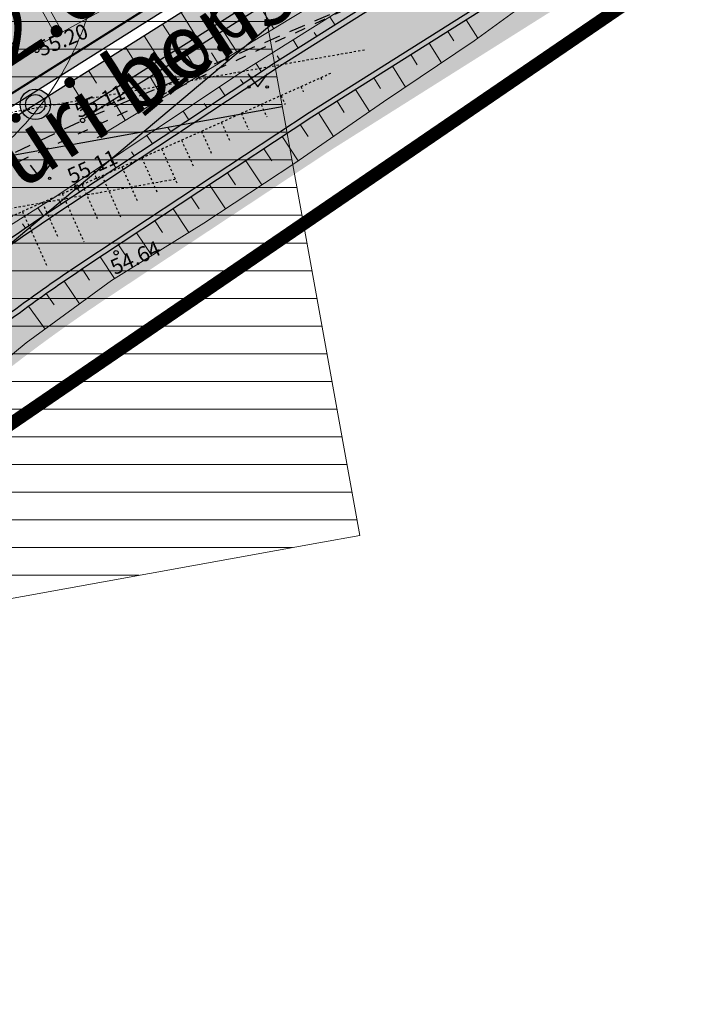
# Model space of a CAD drawing. Units: metres. Extents: x 545197 to 557403, y 6575597 to 6587058.
# Drawn here: x 549916 to 549948, y 6580687 to 6580732 of the extents above; entities that cross this region are included whole.
import ezdxf
from ezdxf.enums import TextEntityAlignment as Align

# ---------------------------------------------------------------- set-up
doc = ezdxf.new("R2010")
doc.units = ezdxf.units.M
for name, pattern in [('ASFBET', [2.5, 1.5, -1]), ('EL_KORIDOR', [0.02001, 0.01, -1e-05, 0.01]), ('KRUUSKILL', [2, 1, -1]), ('NOLVAKRIIPS', [0.02001, 0.01, -1e-05, 0.01]), ('NOLVAPEAL', [0.02001, 0.01, -1e-05, 0.01])]:
    doc.linetypes.add(name, pattern=pattern)
for name, color, linetype in [('HALJASTUS', 7, 'Continuous'), ('In-kinn-piir', 27, 'Continuous'), ('In-ohuala', 1, 'Continuous'), ('In-olol-tehnov', 6, 'Continuous'), ('kataster_annotation_20161021', 7, 'Continuous'), ('KORGUS_EH2000', 7, 'Continuous'), ('KPOHULIIN', 7, 'Continuous'), ('PIIR', 7, 'Continuous'), ('Pr_asfalt', 1, 'Continuous'), ('Pr_hatch_haljastus', 71, 'Continuous'), ('Pr_kraav', 160, 'Continuous'), ('Pr_mulle', 34, 'Continuous'), ('Pr_tähispost', 7, 'Continuous'), ('RELJEEF', 7, 'Continuous'), ('TEE', 7, 'Continuous')]:
    doc.layers.add(name, color=color, linetype=linetype)
for name, color, linetype, lineweight in [('In-tee-nähtavuskolmnurk', 202, 'Continuous', 0), ('Pr_hatch_JT', 41, 'Continuous', 30), ('Pr_hatch_ST_I', 253, 'Continuous', 30), ('Pr_teemärgistus', 7, 'Continuous', 30), ('soiduautod', 1, 'Continuous', 0)]:
    doc.layers.add(name, color=color, linetype=linetype, lineweight=lineweight)
doc.layers.add('Pr_reljeef', color=7, linetype='Continuous', lineweight=5, true_color=0x007f1f)
doc.styles.add('Arial', font='arial.ttf')
doc.styles.add('ITALIC', font='italic.shx')
doc.styles.add('SWISL', font='swissl.ttf')
doc.linetypes.add('KP_KBL', pattern='A,8,-2,[138,mkm,S=1,R=0,X=0,Y=0],0.75,[138,mkm,S=1,R=0,X=0,Y=0],0.75,[138,mkm,S=1,R=0,X=0,Y=0],3,[138,mkm,S=1,R=180,X=0,Y=0],0.75,[138,mkm,S=1,R=180,X=0,Y=0],0.75,[138,mkm,S=1,R=180,X=0,Y=0],-2', length=18)
doc.linetypes.add('SI_VKBL', pattern='A,8,-2,4,[132,mkm.shx,S=0.5,R=0,X=0,Y=0],1,[132,mkm.shx,S=0.5,R=0,X=0,Y=0],4,-2', length=21)
doc.dimstyles.new('M66DUD', dxfattribs={"dimtxt": 2, "dimasz": 2, "dimexe": 0.18, "dimexo": 0, "dimgap": 0.3, "dimtad": 1, "dimdec": 1, "dimrnd": 0.1, "dimzin": 0, "dimtxsty": 'SWISL', "dimblk1": 'OBLIQUE', "dimblk2": 'OBLIQUE', "dimsah": 1, "dimcen": 0.2, "dimclrd": 256, "dimclre": 256, "dimclrt": 256, "dimazin": 0, "dimtfac": 0.99, "dimtdec": 1, "dimtmove": 0, "dimatfit": 3, "dimldrblk": 'OBLIQUE', "dimfxl": 1, "dimtolj": 1, "dimtzin": 0, "dimarcsym": 0})
pattern_1 = [(45, (-545197.12332, -6579867.95498), (-0.1122532015134, 0.1122532015134), [])]

# ---------------------------------------------------------------- blocks, each defined once
blk = doc.blocks.new('haagisega-veokas')
at = {"layer": 'soiduautod'}
blk.add_lwpolyline([(-0.132, 0, 0.299707), (-7.465, 11.679, 0.141532), (-14.268, 12.684, 0.153813), (-21.629, 9.22), (-29.892, -1.82), (-29.657, -4.081), (-27.672, -3.875), (-25.692, -1.63, -0.067673), (-17.866, 5.105, -0.522817), (-4.131, 1.093, -0.047581), (-2.491, -5.977, -0.047581)], format="xyb", dxfattribs=at)
for points in [[(-2.494, -9.497), (-0.01, -9.5), (0, 0), (-2.484, 0.003), (-2.494, -9.497)], [(-0.002, -2.255), (-2.5, -2.252)], [(-0.002, -1.922), (-2.486, -1.919)], [(0.008, -10.914), (-2.5, -10.912), (-2.5, -18.212), (0, -18.214), (0, -10.914)]]:
    blk.add_lwpolyline(points, dxfattribs=at)
blk = doc.blocks.new('_OBLIQUE')
at = {"color": 0, "linetype": 'ByBlock'}
blk.add_line((-0.5, -0.5), (0.5, 0.5), dxfattribs=at)
blk = doc.blocks.new('*D30')
at = {"layer": 'DEFPOINTS', "color": 0, "transparency": 16777216}
for p in [(549958.488, 6580772.475), (549965.568, 6580764.053), (549874.305, 6580701.714)]:
    blk.add_point(p, dxfattribs=at)
at = {"layer": 'In-tee-nähtavuskolmnurk', "lineweight": -2, "transparency": 16777216}
for p, q in [((549958.488, 6580772.475), (549965.684, 6580763.915)), ((549881.385, 6580693.292), (549965.568, 6580764.053)), ((549874.305, 6580701.714), (549881.501, 6580693.154))]:
    blk.add_line(p, q, dxfattribs=at)
at = {"layer": 'In-tee-nähtavuskolmnurk', "lineweight": -2, "transparency": 16777216, "xscale": 2, "yscale": 2, "zscale": 2}
for p, rotation in [((549965.568, 6580764.053), 40.04911421645377), ((549881.385, 6580693.292), 220.0491142164538)]:
    blk.add_blockref('_OBLIQUE', p, dxfattribs=dict(at, rotation=rotation))
at = {"layer": 'In-tee-nähtavuskolmnurk', "transparency": 16777216, "insert": (549923.683, 6580730.797), "char_height": 2, "attachment_point": 5, "rotation": 40.0491, "style": 'SWISL'}
blk.add_mtext('\\A1;110,0', dxfattribs=at)
blk = doc.blocks.new('MURU')
at = {"color": 0, "linetype": 'Continuous'}
for p, q in [((-0.927, 1.213), (0, 0)), ((0, 0), (0.891, 1.213))]:
    blk.add_line(p, q, dxfattribs=at)
for centre in [(-0.802, 0), (0.856, 0)]:
    blk.add_ellipse(centre, major_axis=(0.0778, 0.0778), ratio=1, start_param=5.497787, end_param=11.780972, dxfattribs=at)
blk = doc.blocks.new('A$C251489e8')
at = {"layer": 'KORGUS_EH2000', "linetype": 'Continuous', "ltscale": 0.5}
for centre in [(1008.155, 367.53), (1010.262, 364.317), (1010.262, 364.317), (1009.991, 361.258), (1011.796, 358.246)]:
    blk.add_circle(centre, 0.1, dxfattribs=at)
at = {"layer": 'KPOHULIIN', "linetype": 'EL_KORIDOR', "ltscale": 0.5, "flags": 128}
for points in [[(1023.197, 367.542), (919.333, 349.159)], [(923.438, 345.461), (1014.552, 361.632)]]:
    blk.add_lwpolyline(points, dxfattribs=at)
at = {"layer": 'KPOHULIIN', "linetype": 'KP_KBL', "ltscale": 0.5}
blk.add_lwpolyline([(921.438, 347.263), (1019.417, 364.958)], dxfattribs=at)
at = {"layer": 'PIIR', "linetype": 'Continuous', "lineweight": 0, "flags": 128}
blk.add_lwpolyline([(1076.2, 428), (1097.14, 412.03), (974.38, 328.12), (912.41, 261.18)], dxfattribs=at)
at = {"layer": 'RELJEEF', "linetype": 'NOLVAKRIIPS', "ltscale": 0.5}
for p, q in [((1020.276, 365.868), (1020.387, 365.621)), ((1021.189, 366.277), (1021.226, 366.194)), ((1019.364, 365.459), (1019.548, 365.047)), ((1018.451, 365.05), (1018.709, 364.474)), ((1017.538, 364.641), (1017.87, 363.9)), ((1016.626, 364.232), (1017.031, 363.327)), ((1015.713, 363.823), (1016.193, 362.754)), ((1014.801, 363.414), (1015.354, 362.18)), ((1013.888, 363.005), (1014.592, 361.435)), ((1012.976, 362.596), (1013.676, 361.033)), ((1012.063, 362.187), (1012.772, 360.606)), ((1010.238, 361.369), (1010.952, 359.776)), ((1011.151, 361.778), (1011.998, 359.886)), ((1009.326, 360.959), (1010.322, 358.741)), ((1008.414, 360.55), (1009.137, 358.938)), ((1007.501, 360.14), (1008.645, 357.594))]:
    blk.add_line(p, q, dxfattribs=at)
at = {"layer": 'RELJEEF', "linetype": 'NOLVAPEAL', "ltscale": 0.5, "flags": 128}
blk.add_lwpolyline([(967.669, 329.584), (967.511, 331.769), (969.706, 338.852), (973.243, 342.06), (990.775, 352.63), (1009.991, 361.258), (1021.648, 366.483)], dxfattribs=at)
at = {"layer": 'TEE', "linetype": 'ASFBET', "ltscale": 0.5, "flags": 128}
blk.add_lwpolyline([(1100.599, 414.397), (1100.187, 414.71), (1097.254, 417.15), (1095.408, 417.9), (1092.057, 418.179), (1090.005, 417.86), (1087.687, 417.375), (1085.727, 416.056), (1084.219, 414.7), (1078.695, 408.355), (1072.736, 400.676), (1069.217, 396.471), (1065.59, 392.823), (1062.133, 389.945), (1058.407, 387.028), (1048.795, 381.314), (1038.699, 376.465), (1029.398, 372.497), (1010.262, 364.317), (991.252, 355.268), (974.512, 345.031), (969.623, 341.517), (965.788, 337.811), (964.942, 334.773), (964.781, 331.819), (964.813, 327.96)], dxfattribs=at)
at = {"layer": 'TEE', "linetype": 'KRUUSKILL', "ltscale": 0.5, "flags": 128}
blk.add_lwpolyline([(1126.844, 391.369), (1112.309, 403.794), (1101.97, 412.332), (1098.072, 414.777), (1093.23, 416.313), (1089.852, 415.904), (1084.054, 412.148), (1077.149, 405.157), (1072.555, 399.839), (1066.315, 392.776), (1060.458, 387.757), (1051.861, 382.348), (1040.887, 376.984), (1026.686, 371.434), (1008.705, 363.056), (998.975, 358.542), (989.748, 353.944), (980.581, 348.591), (972.56, 343.008), (967.182, 337.796), (965.898, 331.856), (965.753, 328.274)], dxfattribs=at)
at = {"layer": 'HALJASTUS', "ltscale": 0.5, "xscale": 0.5, "yscale": 0.5, "zscale": 0.5}
for p in [(1018.3, 365.85), (1008.319, 361.659)]:
    blk.add_blockref('MURU', p, dxfattribs=at)
at = {"layer": 'KORGUS_EH2000', "ltscale": 0.5, "style": 'ITALIC'}
for s, rotation, p in [(' 55.20', 22.1646, (1007.915, 367.804)), (' 55.11', 23.1451, (1009.611, 364.967))]:
    blk.add_text(s, height=0.7, rotation=rotation, dxfattribs=at).set_placement(p, align=Align.TOP_LEFT)
at = {"layer": 'KORGUS_EH2000', "linetype": 'Continuous', "ltscale": 0.5, "style": 'ITALIC'}
for s, p in [(' 55.11', (1009.278, 361.951)), (' 54.64', (1011.255, 357.764))]:
    blk.add_text(s, height=0.7, rotation=24.1422, dxfattribs=at).set_placement(p, align=Align.TOP_LEFT)
blk = doc.blocks.new('Tähispost-kollane')
h = blk.add_hatch(color=2)
edge = h.paths.add_edge_path()
edge.add_arc((0, 0), 0.7, 0, 360)
edge = h.paths.add_edge_path(flags=17)
edge.add_arc((0, 0), 0.45, 0, 360)
h = blk.add_hatch(color=7)
edge = h.paths.add_edge_path()
edge.add_arc((0, 0), 0.45, 0, 360)
at = {"color": 251}
for radius in [0.7, 0.45]:
    blk.add_circle((0, 0), radius, dxfattribs=at)
blk = doc.blocks.new('A$Ce1f0d089')
at = {"layer": 'Pr_hatch_haljastus'}
h = blk.add_hatch(color=256, dxfattribs=at)
h.dxf.hatch_style = 1
edge = h.paths.add_edge_path()
edge.add_line((491.057, 387.108), (492.413, 386.856))
edge.add_arc((424.871, 458.896), 98.75, 302.20431, 313.15437, ccw=False)
edge.add_line((477.499, 375.338), (416.121, 336.68))
edge.add_line((416.121, 336.68), (405.73, 329.81))
edge.add_arc((447.781, 266.204), 76.25, 123.4694, 129.70053)
edge.add_line((399.074, 324.87), (393.938, 320.606))
edge.add_arc((393.3, 321.375), 1, 213.4694, 309.7005, ccw=False)
edge.add_line((392.465, 320.824), (391.189, 322.745))
edge.add_arc((510.941, 134.918), 222.755, 122.20431, 122.52009, ccw=False)
edge.add_line((392.226, 323.402), (394.578, 324.884))
edge.add_line((394.578, 324.884), (403.469, 334.029))
edge.add_line((403.469, 334.029), (469.903, 375.872))
edge.add_arc((413.073, 465.984), 106.535, 302.23791, 309.837)
edge.add_line((481.32, 384.179), (482.071, 384.803))
edge.add_arc((489.043, 376.294), 11, 79.4493, 129.3301, ccw=False)
h = blk.add_hatch(color=256, dxfattribs=at)
h.dxf.hatch_style = 1
edge = h.paths.add_edge_path()
edge.add_arc((430.085, 224.535), 98.75, 129.76358, 133.488, ccw=False)
edge.add_arc((414.095, 243.752), 73.75, 117.11511, 129.76358, ccw=False)
edge.add_line((380.481, 309.397), (386.865, 312.666))
edge.add_arc((377.179, 331.58), 21.25, 297.1151, 303.4694)
edge.add_line((388.899, 313.854), (391.963, 315.88))
edge.add_arc((380.243, 333.606), 21.25, 303.4694, 309.7005)
edge.add_line((393.817, 317.256), (400.671, 322.946))
edge.add_arc((447.781, 266.204), 73.75, 123.4694, 129.70053, ccw=False)
edge.add_line((407.108, 327.725), (417.477, 334.579))
edge.add_line((417.477, 334.579), (478.831, 373.223))
edge.add_arc((424.871, 458.896), 101.25, 302.20431, 314.03159)
edge.add_line((495.245, 386.101), (496.786, 384.809))
edge.add_arc((424.871, 458.896), 103.25, 302.20431, 314.14815, ccw=False)
edge.add_line((479.897, 371.53), (418.562, 332.899))
edge.add_line((418.562, 332.899), (408.211, 326.056))
edge.add_arc((447.781, 266.204), 71.75, 123.4694, 129.70053)
edge.add_line((401.949, 321.408), (395.095, 315.717))
edge.add_arc((380.243, 333.606), 23.25, 303.4694, 309.7005, ccw=False)
edge.add_line((393.066, 314.211), (390.002, 312.186))
edge.add_arc((377.179, 331.58), 23.25, 297.1151, 303.4694, ccw=False)
edge.add_line((387.776, 310.886), (381.392, 307.617))
edge.add_arc((414.095, 243.752), 71.75, 117.11511, 129.76358)
edge.add_arc((430.085, 224.535), 96.75, 129.76358, 133.91255)
edge.add_arc((372.112, 299.421), 10.5, 197.9786, 209.6056, ccw=False)
at = {"layer": 'Pr_hatch_JT'}
h = blk.add_hatch(color=256, dxfattribs=at)
h.dxf.hatch_style = 1
edge = h.paths.add_edge_path(flags=17)
edge.add_arc((447.781, 266.204), 76.25, 123.4694, 129.70053)
edge.add_line((399.074, 324.87), (393.938, 320.606))
edge.add_arc((393.3, 321.375), 1, 213.4694, 309.7005, ccw=False)
edge.add_line((392.465, 320.824), (391.703, 321.977))
edge.add_line((391.703, 321.977), (383.394, 316.413))
edge.add_line((383.394, 316.413), (384.119, 315.316))
edge.add_arc((383.285, 314.765), 1, -62.8849, 33.4694, ccw=False)
edge.add_line((383.741, 313.875), (379.341, 311.622))
edge.add_arc((414.095, 243.752), 76.25, 117.11511, 129.76358)
edge.add_arc((430.085, 224.535), 101.25, 129.76358, 132.91921)
edge.add_arc((372.112, 299.421), 11, 183.8524, 199.2239)
edge.add_arc((430.085, 224.535), 98.75, 129.76358, 133.8082, ccw=False)
edge.add_arc((414.095, 243.752), 73.75, 117.11511, 129.76358, ccw=False)
edge.add_line((380.481, 309.397), (386.865, 312.666))
edge.add_arc((377.179, 331.58), 21.25, 297.1151, 303.4694)
edge.add_line((388.899, 313.854), (391.963, 315.88))
edge.add_arc((380.243, 333.606), 21.25, 303.4694, 309.7005)
edge.add_line((393.817, 317.256), (400.671, 322.946))
edge.add_arc((447.781, 266.204), 73.75, 123.4694, 129.70053, ccw=False)
edge.add_line((407.108, 327.725), (417.477, 334.579))
edge.add_line((417.477, 334.579), (478.831, 373.223))
edge.add_arc((424.871, 458.896), 101.25, 302.20431, 314.03159)
edge.add_line((495.245, 386.101), (494.719, 386.542))
edge.add_arc((492.792, 384.243), 3, 50.0276, 79.5341)
edge.add_line((493.337, 387.193), (492.863, 387.281))
edge.add_arc((424.871, 458.896), 98.75, 302.20431, 313.51356, ccw=False)
edge.add_line((477.499, 375.338), (416.121, 336.68))
edge.add_line((416.121, 336.68), (405.73, 329.81))
at = {"layer": 'Pr_hatch_ST_I'}
h = blk.add_hatch(color=256, dxfattribs=at)
h.dxf.hatch_style = 1
edge = h.paths.add_edge_path(flags=16)
edge.add_line((315.765, 261.184), (320.423, 267.024))
edge.add_arc((321.4, 266.244), 1.25, -40.0263, 141.4231, ccw=False)
edge.add_line((322.358, 265.44), (317.699, 259.601))
edge.add_arc((316.722, 260.38), 1.25, 139.9725, 321.4221, ccw=False)
edge = h.paths.add_edge_path()
edge.add_arc((605.353, 31.452), 376.75, 135.5072, 136.15259, ccw=False)
edge.add_line((336.603, 295.486), (350.09, 304.53))
edge.add_arc((510.938, 134.922), 233.75, 124.29406, 133.48155, ccw=False)
edge.add_arc((376.98, 331.341), 4, 304.2935, 394.3557)
edge.add_line((380.282, 333.598), (379.865, 334.208))
edge.add_line((379.865, 334.208), (395.262, 344.733))
edge.add_line((395.262, 344.733), (395.883, 343.824))
edge.add_arc((399.598, 346.364), 4.5, 214.3554, 302.2043)
edge.add_line((401.996, 342.556), (461.363, 379.948))
edge.add_arc((410.068, 461.39), 96.25, 302.20431, 309.08297)
edge.add_arc((461.292, 398.321), 15, 309.083, 328.0458)
edge.add_line((474.019, 390.383), (480.933, 384.508))
edge.add_line((480.933, 384.508), (479.765, 383.559))
edge.add_arc((414.344, 464.083), 103.75, 302.20431, 309.09159, ccw=False)
edge.add_line((469.636, 376.295), (403.152, 334.42))
edge.add_line((403.152, 334.42), (394.261, 325.276))
edge.add_line((394.261, 325.276), (391.959, 323.825))
edge.add_arc((510.941, 134.917), 223.255, 122.20431, 122.52297)
edge.add_line((390.91, 323.161), (390.59, 323.639))
edge.add_line((390.59, 323.639), (382.281, 318.075))
edge.add_line((382.281, 318.075), (382.601, 317.597))
edge.add_arc((510.938, 134.922), 223.25, 125.08963, 126.10671)
edge.add_line((379.379, 315.29), (365.018, 307.828))
edge.add_arc((372.112, 299.421), 11, 130.1619, 223.5975)
edge.add_line((364.146, 291.836), (357.647, 285.605))
edge.add_line((357.647, 285.605), (357.514, 285.744))
edge.add_arc((350.296, 278.823), 10, 43.7922, 142.5668)
edge.add_line((342.355, 284.902), (325.547, 262.944))
edge.add_line((325.547, 262.944), (320.842, 257.046))
edge.add_line((320.842, 257.046), (318.564, 254.304))
edge.add_arc((-68.882, 576.251), 503.75, 314.71795, 320.27523, ccw=False)
edge.add_arc((-68.882, 576.251), 503.75, 309.83185, 314.71795, ccw=False)
edge.add_arc((-68.882, 576.251), 503.75, 309.16632, 309.83185, ccw=False)
edge.add_line((249.273, 185.686), (188.074, 135.833))
edge.add_line((188.074, 135.833), (169.001, 119.725))
edge.add_line((169.001, 119.725), (150.389, 103.017))
edge.add_line((150.389, 103.017), (144.571, 109.899))
edge.add_line((144.571, 109.899), (164.159, 125.452))
edge.add_line((164.159, 125.452), (183.286, 141.606))
edge.add_line((183.286, 141.606), (244.537, 191.501))
edge.add_arc((-68.882, 576.251), 496.25, 309.16632, 315.13831)
edge.add_arc((214.643, 294.092), 96.25, 315.13831, 322.56675)
edge.add_line((291.071, 235.588), (312.576, 263.68))
edge.add_line((312.576, 263.68), (317.236, 269.523))
edge.add_arc((605.353, 31.452), 373.75, 140.21922, 140.43307, ccw=False)
edge.add_line((318.127, 270.597), (323.966, 281.976))
edge.add_arc((605.353, 31.452), 376.75, 137.67342, 138.32074, ccw=False)
edge.add_arc((312.227, 269.122), 21.665, 46.1526, 47.6734, ccw=False)
edge.add_line((327.235, 284.746), (334.066, 292.049))
edge.add_arc((348.654, 308.066), 21.665, 226.1526, 227.6734, ccw=False)
at = {"layer": 'Pr_asfalt'}
for points in [[(350.09, 304.53, -0.040109), (379.234, 328.036, 0.414531), (380.282, 333.598), (379.865, 334.208), (395.262, 344.733), (395.883, 343.824, 0.40326), (401.996, 342.556), (461.363, 379.948, 0.030023), (470.748, 386.678, 0.08293), (474.019, 390.383), (480.933, 384.508), (479.765, 383.559, -0.03006), (469.636, 376.295), (403.152, 334.42), (394.261, 325.276), (391.959, 323.825, 0.00139), (390.91, 323.161), (390.59, 323.639), (382.281, 318.075), (382.601, 317.597, 0.004438), (379.379, 315.29), (365.018, 307.828, 0.431887), (364.146, 291.836)], [(492.863, 387.281, -0.049386), (477.499, 375.338), (416.121, 336.68), (416.121, 336.68), (405.73, 329.81), (405.73, 329.81, 0.027195), (399.074, 324.87), (393.938, 320.606, -0.446438), (392.465, 320.824), (391.703, 321.977)], [(361.726, 295.799, -0.01765), (366.923, 300.443, -0.055245), (380.481, 309.397), (386.865, 312.666, 0.027733), (388.899, 313.854), (391.963, 315.88, 0.027195), (393.817, 317.256), (400.671, 322.946, -0.027195), (407.108, 327.725), (417.477, 334.579), (478.831, 373.223, 0.051652), (495.245, 386.101)]]:
    blk.add_lwpolyline(points, format="xyb", dxfattribs=at)
at = {"layer": 'Pr_kraav'}
for points in [[(436.082, 353.026), (434.391, 351.958), (432.699, 350.89), (431.008, 349.823), (429.317, 348.755), (427.626, 347.688), (425.935, 346.62), (424.243, 345.553), (422.552, 344.485), (420.861, 343.417), (419.17, 342.35), (417.478, 341.282), (415.787, 340.215), (414.096, 339.147), (412.405, 338.079), (410.713, 337.012), (409.022, 335.944), (407.331, 334.877), (406.975, 334.652)], [(436.295, 352.687), (434.604, 351.62), (432.913, 350.552), (431.221, 349.484), (429.53, 348.417), (427.839, 347.349), (426.148, 346.282), (424.456, 345.214), (422.765, 344.146), (421.074, 343.079), (419.383, 342.011), (417.692, 340.944), (416, 339.876), (414.309, 338.809), (412.618, 337.741), (410.927, 336.673), (409.235, 335.606), (407.544, 334.538), (407.188, 334.313)]]:
    blk.add_lwpolyline(points, dxfattribs=at)
at = {"layer": 'Pr_mulle'}
for points in [[(492.107, 386.913, -0.047347), (477.365, 375.549), (415.986, 336.89), (405.592, 330.019, 0.027195), (398.915, 325.062), (393.779, 320.798, -0.446438), (392.674, 320.962), (391.404, 322.882)], [(362.214, 295.919, -0.016545), (367.082, 300.251, -0.055245), (380.595, 309.174), (386.979, 312.443, 0.027733), (389.037, 313.645), (392.101, 315.671, 0.027195), (393.977, 317.064), (400.831, 322.754, -0.027195), (407.246, 327.516), (417.613, 334.369), (478.964, 373.011, 0.051652), (495.419, 385.921)], [(482.072, 384.803), (480.08, 383.171, -0.03006), (469.903, 375.872), (403.469, 334.029), (394.578, 324.884), (392.226, 323.402, 0.001091), (391.404, 322.882)]]:
    blk.add_lwpolyline(points, format="xyb", dxfattribs=at)
at = {"layer": 'Pr_reljeef'}
for points in [[(485.655, 381.936), (481.807, 378.888), (477.767, 376.097), (473.559, 373.417), (469.337, 370.739), (465.118, 368.055), (460.888, 365.389), (456.659, 362.721), (452.442, 360.035), (448.214, 357.366), (443.982, 354.702), (439.742, 352.054), (435.489, 349.424), (431.188, 346.87), (426.91, 344.281), (422.643, 341.673), (418.44, 338.964), (414.169, 336.283), (410.011, 333.505), (405.863, 330.712), (401.526, 327.98), (397.334, 325.033), (393.283, 322.085), (392.358, 321.44)], [(437.307, 346.537), (433.195, 343.684), (429.092, 340.816), (425.047, 337.857), (420.899, 335.061), (416.833, 332.253), (412.659, 329.5), (408.41, 326.861), (404.503, 324.005), (400.754, 320.915), (396.948, 317.671), (392.809, 314.325), (388.435, 311.47), (383.909, 309.091), (379.588, 306.754), (375.602, 304.105), (371.838, 301.174), (367.478, 298.969), (363.042, 296.6), (362.248, 295.825)], [(437.185, 351.274), (435.495, 350.204), (433.779, 349.177), (432.062, 348.149), (430.346, 347.122), (428.629, 346.094), (426.913, 345.067), (425.196, 344.04), (423.479, 343.012), (421.762, 341.987), (420.045, 340.96), (418.337, 339.919), (416.629, 338.878), (414.921, 337.837), (413.234, 336.763), (411.532, 335.712), (409.817, 334.682), (408.11, 333.64), (407.754, 333.415)], [(415.859, 338.409), (415.253, 339.404)], [(411.608, 339.156), (412.32, 338.026)], [(418.677, 338.585), (418.439, 338.963)], [(424.686, 338.825), (425.217, 337.981)], [(410.762, 338.623), (411.118, 338.057)], [(414.161, 337.353), (413.542, 338.325)], [(415.005, 337.889), (414.706, 338.379)], [(409.916, 338.09), (410.629, 336.958)], [(416.985, 337.519), (416.745, 337.9)], [(417.831, 338.052), (417.712, 338.242)], [(423.84, 338.292), (424.116, 337.854)], [(409.07, 337.557), (409.426, 336.991)], [(422.994, 337.759), (423.562, 336.856)], [(408.224, 337.024), (408.937, 335.891)], [(412.467, 336.289), (411.864, 337.265)], [(413.317, 336.816), (413.007, 337.303)], [(416.139, 336.986), (416.018, 337.177)], [(422.148, 337.226), (422.44, 336.762)], [(415.302, 336.438), (415.043, 336.831)], [(421.302, 336.693), (421.903, 335.738)], [(407.377, 336.491), (407.735, 335.924)], [(410.76, 335.248), (410.185, 336.205)], [(411.617, 335.764), (411.318, 336.248)], [(414.468, 335.887), (414.332, 336.093)], [(420.456, 336.16), (420.764, 335.669)], [(406.531, 335.958), (407.246, 334.823)], [(413.634, 335.335), (413.363, 335.745)], [(419.609, 335.627), (420.249, 334.612)], [(409.903, 334.733), (409.621, 335.202)], [(409.049, 334.213), (408.487, 335.133)], [(412.8, 334.784), (412.666, 334.986)], [(418.763, 335.094), (419.094, 334.569)], [(411.966, 334.232), (411.7, 334.633)], [(417.917, 334.561), (418.602, 333.474)], [(408.195, 333.692), (407.918, 334.146)], [(411.131, 333.681), (411, 333.879)], [(417.079, 334.016), (417.44, 333.469)], [(410.297, 333.129), (410.038, 333.522)], [(416.244, 333.465), (416.979, 332.354)], [(415.41, 332.913), (415.778, 332.357)], [(409.463, 332.578), (409.335, 332.771)], [(408.629, 332.026), (408.378, 332.405)], [(414.576, 332.362), (415.312, 331.249)], [(407.795, 331.475), (407.672, 331.661)], [(413.742, 331.81), (414.109, 331.255)], [(406.96, 330.923), (406.719, 331.289)], [(412.908, 331.259), (413.642, 330.148)], [(412.073, 330.707), (412.44, 330.153)], [(405.293, 329.82), (405.042, 330.195)], [(406.126, 330.372), (406.008, 330.551)], [(411.239, 330.156), (411.96, 329.066)], [(404.465, 329.259), (404.327, 329.459)], [(410.405, 329.604), (410.758, 329.071)], [(409.571, 329.053), (410.26, 328.01)], [(408.737, 328.501), (409.074, 327.992)], [(407.903, 327.95), (408.561, 326.955)], [(407.069, 327.398), (407.408, 326.888)], [(406.24, 326.839), (406.954, 325.797)], [(405.419, 326.268), (405.789, 325.742)], [(404.605, 325.686), (405.367, 324.637)]]:
    blk.add_lwpolyline(points, dxfattribs=at)
at = {"layer": 'Pr_teemärgistus', "const_width": 0.1}
blk.add_lwpolyline([(402.786, 334.781), (465.094, 374.025), (469.37, 376.718, 0.03006), (479.449, 383.947), (480.617, 384.896)], format="xyb", dxfattribs=at)
at = {"layer": 'Pr_tähispost'}
blk.add_blockref('Tähispost-kollane', (404.924, 334.946), dxfattribs=at)
blk = doc.blocks.new('A$Cd4bbb3ce')
at = {"true_color": 0xfeeab9, "transparency": 33554636}
h = blk.add_hatch(dxfattribs=at)
h.set_pattern_fill('ANSI31', color=254, scale=0.05)
h.set_pattern_definition(pattern_1)
edge = h.paths.add_edge_path()
edge.add_line((5060.43, 712.706), (5062.197, 715.129))
edge.add_line((5015.299, 749.335), (5062.197, 715.129))
edge.add_line((4966.687, 791.835), (5007.431, 755.532))
edge.add_arc((4971.109, 714.766), 54.6, 45.1786, 48.2996, ccw=False)
edge.add_line((4966.832, 787.687), (5005.436, 753.292))
edge.add_arc((4971.109, 714.766), 51.6, 44.5089, 48.2996, ccw=False)
edge.add_line((4966.832, 787.687), (4966.687, 791.835))
edge = h.paths.add_edge_path()
edge.add_line((4086.491, 1684.627), (4082.858, 1683.318))
h.paths.add_polyline_path([(4460.689, 1260.188), (4456.313, 1258.875), (4454.289, 1261.281), (4458.064, 1262.867)])
edge = h.paths.add_edge_path(flags=17)
edge.add_line((5007.829, 751.07), (5060.43, 712.706))
edge.add_line((5009.597, 753.494), (5015.299, 749.335))
h = blk.add_hatch(dxfattribs=at)
h.set_pattern_fill('ANSI31', color=254, scale=0.05)
h.set_pattern_definition(pattern_1)
edge = h.paths.add_edge_path()
edge.add_line((4946.431, 805.864), (4951.686, 805.2))
edge.add_line((4951.686, 805.2), (4905.631, 846.234))
edge.add_line((4905.631, 846.234), (4907.127, 847.914))
edge.add_line((4907.127, 847.914), (4877.262, 874.524))
edge.add_line((4877.262, 874.524), (4875.765, 872.844))
edge.add_line((4875.765, 872.844), (4713.681, 1017.257))
edge.add_line((4713.681, 1017.257), (4573.888, 1147.661))
edge.add_line((4573.888, 1147.661), (4545.587, 1180.982))
edge.add_arc((4397.266, 1055.007), 194.6, 40.34264, 41.84612)
edge.add_line((4542.231, 1184.831), (4541.321, 1181.334))
edge.add_arc((4397.266, 1055.007), 191.6, 40.34264, 41.24866, ccw=False)
edge.add_line((4543.301, 1179.04), (4571.715, 1145.586))
edge.add_line((4571.715, 1145.586), (4711.66, 1015.04))
edge.add_line((4711.66, 1015.04), (4946.431, 805.864))

msp = doc.modelspace()

# ---------------------------------------------------------------- hatches: boundary and pattern name
at = {"layer": 'In-olol-tehnov', "lineweight": 20}
h = msp.add_hatch(dxfattribs=at)
h.set_pattern_fill('ANSI31', color=256, scale=0.4, angle=135, style=0)
h.paths.add_polyline_path([(549924.633, 6580748.12), (549922.763, 6580747.782), (549909.162, 6580745.325), (549896.103, 6580742.967), (549884.624, 6580740.894), (549870.979, 6580738.398), (549858.89, 6580736.246), (549842.628, 6580733.309), (549826.741, 6580730.44), (549833.85, 6580691.077), (549849.737, 6580693.946), (549865.95, 6580696.874), (549878.082, 6580699.034), (549891.777, 6580701.539), (549903.212, 6580703.604), (549916.271, 6580705.962), (549929.872, 6580708.419), (549931.742, 6580708.756)])

# ---------------------------------------------------------------- linework, layer by layer
at = {"layer": 'In-kinn-piir', "const_width": 0.6}
msp.add_lwpolyline([(549794.74, 6580624.84), (549863.01, 6580708.11), (549984.97, 6580791.48), (550005.91, 6580775.51), (549883.15, 6580691.6), (549821.18, 6580624.66)], dxfattribs=at)
msp.add_lwpolyline([(550075.88, 6580717.11), (549922.54, 6580593.56), (549900.03, 6580575.42), (549887.26, 6580565.13), (549821.18, 6580624.66), (549883.15, 6580691.6), (550005.91, 6580775.51)], close=True, dxfattribs=at)
at = {"layer": 'In-ohuala', "lineweight": 100}
msp.add_circle((549727.199, 6580456.125), 412, dxfattribs=at)
at = {"layer": 'In-olol-tehnov', "lineweight": 20}
msp.add_lwpolyline([(549924.633, 6580748.12), (549922.763, 6580747.782), (549909.162, 6580745.325), (549896.103, 6580742.967), (549884.624, 6580740.894), (549870.979, 6580738.398), (549858.89, 6580736.246), (549842.628, 6580733.309), (549826.741, 6580730.44), (549833.85, 6580691.077), (549849.737, 6580693.946), (549865.95, 6580696.874), (549878.082, 6580699.034), (549891.777, 6580701.539), (549903.212, 6580703.604), (549916.271, 6580705.962), (549929.872, 6580708.419), (549931.742, 6580708.756)], close=True, dxfattribs=at)

# ---------------------------------------------------------------- block references
at = {"linetype": 'SI_VKBL', "ltscale": 0.5}
msp.add_blockref('A$C251489e8', (548908.77, 6580363.48), dxfattribs=at)
msp.add_blockref('A$Ce1f0d089', (549511.941, 6580393.586))
at = {"layer": 'soiduautod', "xscale": -1, "rotation": 118.8054054884074}
msp.add_blockref('haagisega-veokas', (549916.12, 6580730.765), dxfattribs=at)
at = {"layer": 'soiduautod', "rotation": 210.2223384248946}
msp.add_blockref('haagisega-veokas', (549895.988, 6580729.848), dxfattribs=at)

# ---------------------------------------------------------------- texts
at = {"layer": 'kataster_annotation_20161021', "color": 18, "true_color": 0x000000, "insert": (549899.657, 6580723.386), "char_height": 3, "attachment_point": 1, "rotation": 32.9914, "style": 'Arial'}
msp.add_mtext('65301:002:0177^M^J11332 Jüri bensiinijaama tee', dxfattribs=at)

# ---------------------------------------------------------------- dimensions: what is measured, and where the dimension line sits
at = {"layer": 'In-tee-nähtavuskolmnurk'}
dim = msp.add_linear_dim(base=(549965.568, 6580764.053), p1=(549874.305, 6580701.714), p2=(549958.488, 6580772.475), angle=40.0491, dimstyle='M66DUD', dxfattribs=at)
dim.commit()
dim.dimension.update_dxf_attribs({"geometry": '*D30', "text_midpoint": (549924.644, 6580729.654), "dimtype": 161})

# ---------------------------------------------------------------- next in the draw order: block references
msp.add_blockref('A$Cd4bbb3ce', (545197.123, 6579867.955))

doc.saveas('drawing.dxf')
